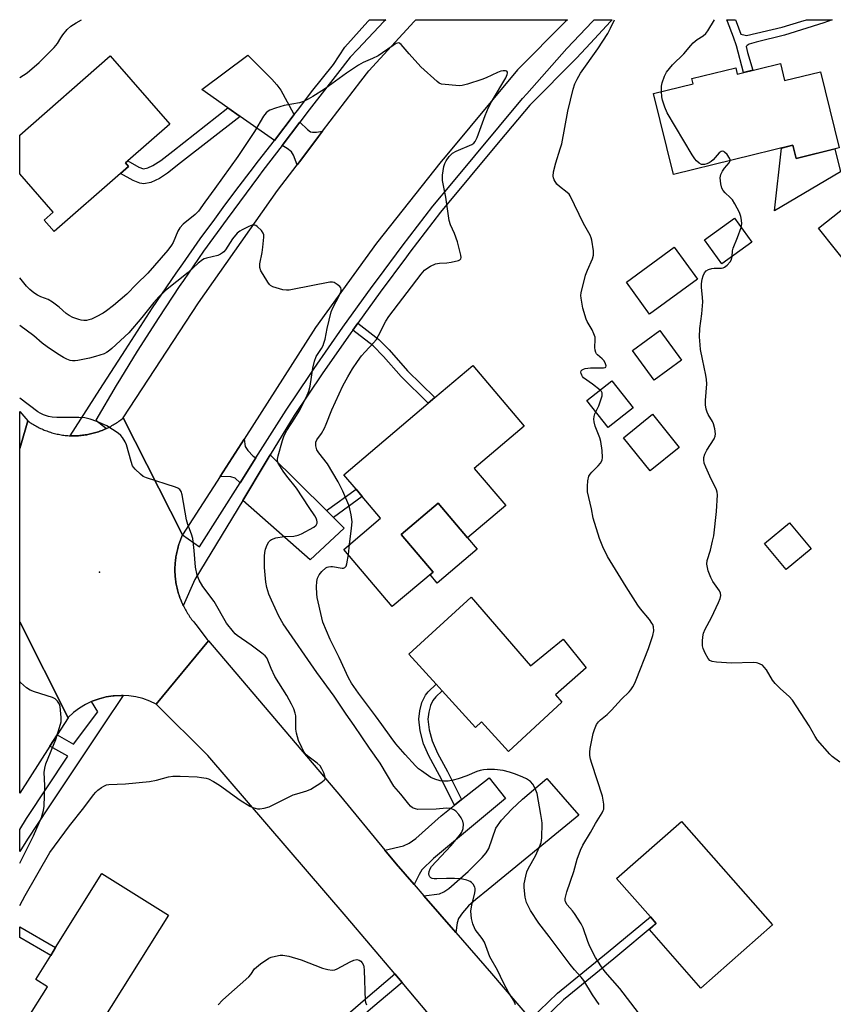
# Model space of a CAD drawing. Units: inches. Extents: x 1315759 to 1321760, y 493449 to 497449.
# Drawn here: x 1315760 to 1316024, y 497129 to 497449 of the extents above; entities that cross this region are included whole.
import ezdxf

# ---------------------------------------------------------------- set-up
doc = ezdxf.new("R2010")
doc.units = ezdxf.units.IN
doc.header["$MEASUREMENT"] = 0
for name, color, linetype in [('BLDG-Footprint', 5, 'Continuous'), ('CULTRL-Pad', 6, 'Continuous'), ('ELEV-Spot Elevation', 7, 'Continuous'), ('TRANS-Driveway', 251, 'Continuous'), ('TRANS-Non Street Sidewalk', 7, 'Continuous'), ('TRANS-Road', 130, 'Continuous'), ('TRANS-Street Sidewalk', 7, 'Continuous'), ('Undefined', 1, 'Continuous')]:
    doc.layers.add(name, color=color, linetype=linetype)

msp = doc.modelspace()

# ---------------------------------------------------------------- linework, layer by layer
at = {"layer": 'BLDG-Footprint'}
for points, elevation in [([(1315792.55, 497399.19), (1315770.92, 497380.29), (1315767.69, 497383.98), (1315770.63, 497386.55), (1315759.77, 497398.99), (1315759.77, 497411.6), (1315789.2, 497437.32), (1315808.53, 497415.2), (1315794.84, 497403.24), (1315794.11, 497402.6), (1315795.13, 497401.44)], 373.85), ([(1316006.94, 497434.87), (1316008.31, 497429.3), (1316019.98, 497432.17), (1316026.05, 497407.48), (1316012.07, 497404.05), (1316011.01, 497408.34), (1315972.18, 497398.79), (1315965.71, 497425.1), (1315978.61, 497428.27), (1315978.19, 497430.01), (1315992.44, 497433.51), (1315992.95, 497431.43)], 393.7), ([(1316035.89, 497394.52), (1316044.48, 497383.73), (1316047.9, 497386.46), (1316061.25, 497369.7), (1316062.25, 497368.44), (1316072.37, 497355.73), (1316052.43, 497339.85), (1316019.37, 497381.36)], 377.71), ([(1315997.68, 497376.81), (1315987.96, 497369.78), (1315982.28, 497377.62), (1315992.01, 497384.66)], 376.22), ([(1315980.01, 497364.87), (1315964.43, 497353.52), (1315956.9, 497363.86), (1315972.48, 497375.2)], 375.64), ([(1315974.81, 497338.52), (1315965.88, 497332.03), (1315958.9, 497341.63), (1315967.82, 497348.12)], 375.62), ([(1315907.47, 497303.35), (1315917.68, 497291.3), (1315905.31, 497280.82), (1315895.78, 497292.08), (1315883.75, 497281.89), (1315894.06, 497269.73), (1315880.83, 497258.53), (1315865.1, 497277.09), (1315877.05, 497287.21), (1315871.08, 497294.27), (1315869.07, 497296.63), (1315865.1, 497301.32), (1315892.54, 497324.56), (1315894.67, 497326.36), (1315906.99, 497336.8), (1315923.68, 497317.08)], 373.13), ([(1315959.08, 497323.03), (1315950.96, 497316.65), (1315944.08, 497325.41), (1315952.2, 497331.79)], 374.36), ([(1315974.1, 497310.2), (1315964.62, 497302.58), (1315955.95, 497313.35), (1315965.44, 497320.98)], 374.79), ([(1316016.9, 497277.3), (1316008.79, 497270.57), (1316001.8, 497279), (1316009.9, 497285.73)], 377.14), ([(1315906.49, 497261.54), (1315925.73, 497239.26), (1315936.31, 497247.92), (1315943.88, 497238.62), (1315933.86, 497229.84), (1315935.89, 497227.48), (1315918.61, 497211.39), (1315909.81, 497221.03), (1315907.86, 497219.25), (1315897.04, 497231.11), (1315895.08, 497233.26), (1315886.18, 497243)], 373.78), ([(1316004.4, 497155.15), (1315981.11, 497134.6), (1315964.36, 497153.59), (1315966.61, 497155.57), (1315964.69, 497157.75), (1315953.71, 497170.19), (1315974.76, 497188.76)], 375.25), ([(1315789.65, 497122.02), (1315782.87, 497111.18), (1315761.98, 497124.24), (1315768.74, 497135.05), (1315764.96, 497137.42), (1315769.84, 497145.22), (1315771.43, 497147.76), (1315786.47, 497171.82), (1315808.07, 497158.32), (1315786.58, 497123.94)], 369.72)]:
    msp.add_lwpolyline(points, close=True, dxfattribs=dict(at, elevation=elevation))
at = {"layer": 'CULTRL-Pad'}
for points in [[(1316011.01, 497408.34), (1316012.07, 497404.05), (1316024.69, 497407.15), (1316026.51, 497399.74), (1316004.99, 497387.05), (1316007.33, 497407.43)], [(1315908.42, 497277.15), (1315895.44, 497266.16), (1315893.1, 497268.92), (1315894.06, 497269.73), (1315883.75, 497281.89), (1315895.78, 497292.08), (1315905.31, 497280.82)]]:
    msp.add_lwpolyline(points, close=True, dxfattribs=at)
at = {"layer": 'ELEV-Spot Elevation'}
msp.add_point((1315785.71, 497269.68, 367.29), dxfattribs=at)
at = {"layer": 'TRANS-Driveway'}
for points in [[(1315848.98, 497418.29), (1315842.5, 497409.91), (1315831.38, 497417.7), (1315827.39, 497420.49), (1315818.98, 497426.39), (1315833.87, 497437.58), (1315841.67, 497429.82), (1315843.32, 497427.95), (1315844.65, 497426.17), (1315848.75, 497418.61)], [(1315858.2, 497412.86), (1315856.9, 497411.14), (1315851.06, 497403.46), (1315849.9, 497401.94), (1315848.74, 497405.07), (1315848.1, 497406.15), (1315846.65, 497407.31), (1315845.01, 497408.28), (1315850.74, 497415.81), (1315853.24, 497413.4), (1315854.26, 497412.73), (1315854.89, 497412.52), (1315856.22, 497412.53)], [(1315836.5, 497306.8), (1315831.36, 497298.7), (1315829.73, 497300.18), (1315828.34, 497300.59), (1315824.85, 497300.75), (1315832.65, 497312.9), (1315833.01, 497310.52), (1315833.88, 497309.17), (1315835.67, 497307.38)], [(1315859.46, 497289.69), (1315861.69, 497287.48), (1315865.2, 497284.02), (1315854.09, 497273.71), (1315832.25, 497293), (1315839.57, 497305.07), (1315841.19, 497307.75)], [(1315887.94, 497168.24), (1315882.06, 497175), (1315878.45, 497179.41), (1315884.44, 497180.83), (1315886.29, 497181.67), (1315888.44, 497183.15), (1315896.75, 497190.55), (1315901.04, 497193.97), (1315903.36, 497195.83), (1315912.26, 497202.94), (1315917.6, 497196.17), (1315894.21, 497176.73), (1315890.4, 497172.98), (1315889.51, 497171.52)], [(1315901.51, 497152.63), (1315891.13, 497164.56), (1315896.22, 497165.27), (1315897.57, 497165.82), (1315899.23, 497166.91), (1315905.47, 497172.5), (1315910.07, 497176.99), (1315911.33, 497178.5), (1315912.25, 497179.95), (1315914.53, 497186.58), (1315916.36, 497189.15), (1315919.69, 497192.75), (1315923.17, 497196.01), (1315931.09, 497202.64), (1315941.47, 497190.74), (1315911.98, 497166.62), (1315908, 497163.43), (1315905.59, 497161.27), (1315903.67, 497159.09), (1315902.35, 497157.19), (1315901.93, 497155.76)]]:
    msp.add_lwpolyline(points, close=True, dxfattribs=at)
at = {"layer": 'TRANS-Non Street Sidewalk'}
for points in [[(1315995.51, 497444.08), (1315995.98, 497443.93), (1316007.53, 497446.64), (1316013.6, 497448.5), (1316015.48, 497449.08), (1316023.79, 497449.08), (1316022.28, 497448.5), (1316021.07, 497448.04), (1316008.31, 497444.12), (1315999.13, 497441.8), (1315996.78, 497441.1), (1315996.16, 497440.77), (1315995.86, 497440.34), (1315996.25, 497438.47), (1315997.98, 497432.67), (1315994.96, 497431.93), (1315992.71, 497440.66), (1315991.69, 497443.47), (1315989.8, 497448.5), (1315989.59, 497449.08), (1315992.31, 497449.08), (1315992.53, 497448.5), (1315994.07, 497444.36)], [(1315831.38, 497417.7), (1315812.04, 497402.56), (1315807.76, 497399.27), (1315805.16, 497397.55), (1315802.33, 497396.26), (1315800.09, 497395.78), (1315798.83, 497396.03), (1315796.59, 497396.88), (1315792.55, 497399.19), (1315795.13, 497401.44), (1315794.11, 497402.6), (1315794.84, 497403.24), (1315798.46, 497401.17), (1315800.02, 497400.68), (1315801.34, 497400.96), (1315802.97, 497401.71), (1315805.56, 497403.42), (1315809.46, 497406.44), (1315827.39, 497420.49)], [(1315867.98, 497348.24), (1315869.6, 497350.5), (1315876.45, 497345.25), (1315879.76, 497341.86), (1315885.8, 497335.04), (1315894.67, 497326.36), (1315892.54, 497324.56), (1315883.72, 497333.18), (1315877.92, 497339.74), (1315874.56, 497343.19)], [(1315861.69, 497287.48), (1315859.46, 497289.69), (1315869.07, 497296.63), (1315871.08, 497294.27)], [(1315903.36, 497195.83), (1315901.04, 497193.97), (1315896.13, 497203.64), (1315892.69, 497210.06), (1315890.99, 497213.92), (1315889.9, 497218.19), (1315889.45, 497221.91), (1315889.74, 497224.68), (1315890.41, 497227.37), (1315891.6, 497229.71), (1315892.54, 497230.87), (1315895.08, 497233.26), (1315897.04, 497231.11), (1315894.96, 497229.17), (1315894, 497227.99), (1315893.21, 497226.43), (1315892.65, 497224.23), (1315892.42, 497221.93), (1315892.84, 497218.51), (1315893.78, 497214.87), (1315895.53, 497210.91), (1315898.72, 497204.99)], [(1315927.6, 497122.29), (1315925.72, 497124.5), (1315934.54, 497132.94), (1315950.99, 497146.33), (1315964.69, 497157.75), (1315966.61, 497155.57), (1315952.83, 497144.09), (1315936.46, 497130.76)], [(1315771.43, 497147.76), (1315769.84, 497145.22), (1315759.74, 497151.03), (1315759.74, 497154.49)], [(1315884, 497136.43), (1315874.49, 497128.39), (1315859.09, 497115.13), (1315848.24, 497105.22), (1315845.79, 497107.88), (1315856.69, 497117.83), (1315872.15, 497131.13), (1315881.66, 497139.19)]]:
    msp.add_lwpolyline(points, close=True, dxfattribs=at)
at = {"layer": 'TRANS-Road'}
for points in [[(1315832.65, 497312.9), (1315824.85, 497300.75), (1315812.68, 497281.8), (1315793.41, 497319.81), (1315817.84, 497357.15), (1315843.56, 497393.6), (1315849.9, 497401.94), (1315851.06, 497403.46), (1315856.9, 497411.14), (1315858.2, 497412.86), (1315870.57, 497429.12), (1315873.19, 497432.44), (1315887.89, 497448.5), (1315888.43, 497449.09), (1315937.73, 497449.08), (1315937.15, 497448.5), (1315921.57, 497432.82), (1315898.02, 497404.55), (1315896.71, 497403.05), (1315875.68, 497376.56), (1315855.91, 497349.12)], [(1315762.38, 497318.85), (1315760.08, 497310.88), (1315759.76, 497309.86), (1315759.76, 497321.82)], [(1315812.68, 497281.8), (1315812.49, 497281.38), (1315812.3, 497280.95), (1315812.12, 497280.52), (1315811.95, 497280.08), (1315811.79, 497279.64), (1315811.63, 497279.2), (1315811.49, 497278.76), (1315811.35, 497278.31), (1315811.22, 497277.86), (1315811.09, 497277.41), (1315810.98, 497276.96), (1315810.87, 497276.5), (1315810.77, 497276.05), (1315810.68, 497275.58), (1315810.59, 497275.13), (1315810.52, 497274.67), (1315810.45, 497274.2), (1315810.39, 497273.74), (1315810.34, 497273.28), (1315810.29, 497272.81), (1315810.26, 497272.35), (1315810.23, 497271.87), (1315810.21, 497271.41), (1315810.2, 497270.94), (1315810.2, 497270.47), (1315810.2, 497270), (1315810.21, 497269.54), (1315810.24, 497269.07), (1315810.27, 497268.61), (1315810.3, 497268.14), (1315810.35, 497267.67), (1315810.41, 497267.21), (1315810.47, 497266.75), (1315810.54, 497266.28), (1315810.62, 497265.82), (1315810.7, 497265.36), (1315810.8, 497264.9), (1315810.9, 497264.45), (1315811.01, 497263.99), (1315811.13, 497263.54), (1315811.25, 497263.09), (1315811.39, 497262.64), (1315811.53, 497262.2), (1315811.68, 497261.75), (1315811.83, 497261.31), (1315812, 497260.88), (1315812.17, 497260.44), (1315812.35, 497260.01), (1315812.54, 497259.58), (1315812.74, 497259.16), (1315812.92, 497258.77), (1315812.94, 497258.73), (1315813.15, 497258.32), (1315813.37, 497257.9), (1315813.59, 497257.49), (1315813.82, 497257.09), (1315814.06, 497256.68), (1315814.31, 497256.29), (1315814.56, 497255.89), (1315814.82, 497255.5), (1315815.08, 497255.12), (1315815.35, 497254.74), (1315815.63, 497254.36), (1315815.92, 497253.99), (1315816.21, 497253.63), (1315816.51, 497253.26), (1315816.99, 497252.71), (1315820.68, 497247.83), (1315821.08, 497247.35), (1315804.14, 497226.8), (1315802.01, 497227.82), (1315799.79, 497228.62), (1315797.5, 497229.2), (1315795.17, 497229.56), (1315793.32, 497229.65), (1315792.81, 497229.68), (1315790.45, 497229.57), (1315790.13, 497229.54), (1315787.8, 497229.17), (1315785.52, 497228.57), (1315783.3, 497227.75), (1315783.1, 497227.66), (1315781.18, 497226.72), (1315779.17, 497225.49), (1315777.28, 497224.06), (1315775.55, 497222.46), (1315775.47, 497222.38), (1315759.75, 497253.51), (1315759.76, 497309.86), (1315760.08, 497310.88), (1315762.38, 497318.85), (1315762.74, 497318.6), (1315763.09, 497318.34), (1315763.46, 497318.1), (1315763.83, 497317.86), (1315764.2, 497317.63), (1315764.58, 497317.41), (1315764.96, 497317.19), (1315765.35, 497316.98), (1315765.73, 497316.77), (1315766.12, 497316.57), (1315766.52, 497316.38), (1315766.92, 497316.2), (1315767.32, 497316.02), (1315767.72, 497315.85), (1315768.13, 497315.69), (1315768.54, 497315.53), (1315768.96, 497315.38), (1315769.37, 497315.24), (1315769.79, 497315.1), (1315770.21, 497314.98), (1315770.63, 497314.86), (1315771.06, 497314.75), (1315771.48, 497314.64), (1315771.91, 497314.54), (1315772.34, 497314.45), (1315772.77, 497314.37), (1315773.2, 497314.3), (1315773.64, 497314.22), (1315774.07, 497314.17), (1315774.51, 497314.11), (1315774.95, 497314.07), (1315775.38, 497314.03), (1315775.82, 497314.01), (1315776.12, 497313.99), (1315776.26, 497313.98), (1315776.7, 497313.97), (1315777.14, 497313.96), (1315777.58, 497313.96), (1315778.02, 497313.97), (1315778.45, 497313.99), (1315778.89, 497314.01), (1315779.33, 497314.04), (1315779.77, 497314.08), (1315780.2, 497314.13), (1315780.64, 497314.19), (1315781.07, 497314.25), (1315781.51, 497314.32), (1315781.94, 497314.4), (1315782.37, 497314.48), (1315782.8, 497314.57), (1315783.23, 497314.67), (1315783.65, 497314.78), (1315784.08, 497314.89), (1315784.5, 497315.02), (1315784.92, 497315.15), (1315785.33, 497315.28), (1315785.75, 497315.43), (1315786.16, 497315.58), (1315786.57, 497315.74), (1315786.98, 497315.9), (1315787.38, 497316.08), (1315787.78, 497316.25), (1315787.91, 497316.31), (1315788.18, 497316.44), (1315788.57, 497316.64), (1315788.96, 497316.84), (1315789.35, 497317.04), (1315789.73, 497317.26), (1315790.12, 497317.48), (1315790.49, 497317.7), (1315790.86, 497317.94), (1315791.23, 497318.18), (1315791.59, 497318.42), (1315791.95, 497318.68), (1315792.31, 497318.94), (1315792.66, 497319.2), (1315793, 497319.47), (1315793.41, 497319.81)], [(1315775.47, 497222.38), (1315771.89, 497216.82), (1315769.56, 497213.2), (1315759.75, 497197.95), (1315759.75, 497253.51)]]:
    msp.add_lwpolyline(points, close=True, dxfattribs=at)
msp.add_lwpolyline([(1315903.42, 497113.42), (1315884, 497136.43), (1315881.66, 497139.19), (1315865.87, 497157.89), (1315820.84, 497210.14), (1315804.14, 497226.8), (1315821.08, 497247.35), (1315864.05, 497196.99), (1315878.45, 497179.41), (1315882.06, 497175), (1315887.94, 497168.24), (1315891.13, 497164.56), (1315901.51, 497152.63), (1315913.09, 497139.31), (1315925.72, 497124.5)], dxfattribs=at)
at = {"layer": 'TRANS-Street Sidewalk'}
for points in [[(1315850.74, 497415.81), (1315845.01, 497408.28), (1315838.8, 497400.14), (1315837.37, 497398.21), (1315827.14, 497384.47), (1315819.53, 497373.91), (1315812.97, 497364.43), (1315812.12, 497363.21), (1315811.61, 497362.44), (1315804.91, 497352.37), (1315797.9, 497341.4), (1315792.46, 497332.53), (1315791.1, 497330.3), (1315784.51, 497319.08), (1315787.91, 497316.31), (1315787.78, 497316.25), (1315787.38, 497316.08), (1315786.98, 497315.9), (1315786.57, 497315.74), (1315786.16, 497315.58), (1315785.75, 497315.43), (1315785.33, 497315.28), (1315784.92, 497315.15), (1315784.5, 497315.02), (1315784.08, 497314.89), (1315783.65, 497314.78), (1315783.23, 497314.67), (1315782.8, 497314.57), (1315782.37, 497314.48), (1315781.94, 497314.4), (1315781.51, 497314.32), (1315781.07, 497314.25), (1315780.64, 497314.19), (1315780.2, 497314.13), (1315779.77, 497314.08), (1315779.33, 497314.04), (1315778.89, 497314.01), (1315778.45, 497313.99), (1315778.02, 497313.97), (1315777.58, 497313.96), (1315777.14, 497313.96), (1315776.7, 497313.97), (1315776.26, 497313.98), (1315776.12, 497313.99), (1315785.84, 497329.04), (1315794.15, 497341.91), (1315802.95, 497355.53), (1315810.58, 497366.77), (1315812.71, 497369.79), (1315818.4, 497377.88), (1315823.12, 497384.35), (1315826.4, 497388.86), (1315831.06, 497395.03), (1315834.59, 497399.71), (1315837.4, 497403.31), (1315842.5, 497409.91), (1315848.98, 497418.29), (1315850.1, 497419.75), (1315854.59, 497425.62), (1315861.73, 497434.55), (1315865.4, 497440.13), (1315872.89, 497448.5), (1315873.41, 497449.09), (1315878.69, 497449.09), (1315878.13, 497448.5), (1315869.61, 497439.55), (1315867.1, 497436.91), (1315863, 497431.64), (1315853.78, 497419.79)], [(1315869.6, 497350.5), (1315867.98, 497348.24), (1315867.36, 497347.39), (1315858.06, 497334.04), (1315848.96, 497320.55), (1315841.19, 497307.75), (1315839.57, 497305.07), (1315832.25, 497293), (1315816.64, 497267.26), (1315812.92, 497258.77), (1315812.74, 497259.16), (1315812.54, 497259.58), (1315812.35, 497260.01), (1315812.17, 497260.44), (1315812, 497260.88), (1315811.83, 497261.31), (1315811.68, 497261.75), (1315811.53, 497262.2), (1315811.39, 497262.64), (1315811.25, 497263.09), (1315811.13, 497263.54), (1315811.01, 497263.99), (1315810.9, 497264.45), (1315810.8, 497264.9), (1315810.7, 497265.36), (1315810.62, 497265.82), (1315810.54, 497266.28), (1315810.47, 497266.75), (1315810.41, 497267.21), (1315810.35, 497267.67), (1315810.3, 497268.14), (1315810.27, 497268.61), (1315810.24, 497269.07), (1315810.21, 497269.54), (1315810.2, 497270), (1315810.2, 497270.47), (1315810.2, 497270.94), (1315810.21, 497271.41), (1315810.23, 497271.87), (1315810.26, 497272.35), (1315810.29, 497272.81), (1315810.34, 497273.28), (1315810.39, 497273.74), (1315810.45, 497274.2), (1315810.52, 497274.67), (1315810.59, 497275.13), (1315810.68, 497275.58), (1315810.77, 497276.05), (1315810.87, 497276.5), (1315810.98, 497276.96), (1315811.09, 497277.41), (1315811.22, 497277.86), (1315811.35, 497278.31), (1315811.49, 497278.76), (1315811.63, 497279.2), (1315811.79, 497279.64), (1315811.95, 497280.08), (1315812.12, 497280.52), (1315812.3, 497280.95), (1315812.49, 497281.38), (1315812.68, 497281.8), (1315818.16, 497277.9), (1315831.36, 497298.7), (1315836.5, 497306.8), (1315846.32, 497322.28), (1315854.18, 497333.92), (1315855.46, 497335.82), (1315864.79, 497349.21), (1315874.32, 497362.45), (1315876.33, 497365.15), (1315884.05, 497375.55), (1315894.01, 497388.53), (1315900.18, 497395.93), (1315923.19, 497423.49), (1315924.56, 497425.05), (1315937.51, 497439.79), (1315945.87, 497448.5), (1315946.43, 497449.08), (1315952.29, 497449.08), (1315951.75, 497448.5), (1315945.25, 497441.46), (1315940.74, 497436.57), (1315925.54, 497421.38), (1315915.8, 497409.71), (1315896.47, 497386.56), (1315886.57, 497373.65), (1315885.41, 497372.1), (1315876.87, 497360.59)], [(1315793.32, 497229.65), (1315786.94, 497220.06), (1315769, 497193.1), (1315762.27, 497182.98), (1315759.74, 497178.96), (1315759.75, 497186.11), (1315761.99, 497189.73), (1315775.38, 497209.9), (1315769.56, 497213.2), (1315771.89, 497216.82), (1315777.19, 497213.78), (1315785.19, 497224.34), (1315783.1, 497227.66), (1315783.3, 497227.75), (1315785.52, 497228.57), (1315787.8, 497229.17), (1315790.13, 497229.54), (1315790.45, 497229.57), (1315792.81, 497229.68)]]:
    msp.add_lwpolyline(points, close=True, dxfattribs=at)
at = {"layer": 'Undefined'}
msp.add_line((1315866.56, 497275.37, 372), (1315866.97, 497278.67, 372), dxfattribs=at)
for points, elevation in [([(1315990.61, 497403.32), (1315990.61, 497403.6), (1315990.44, 497404.1), (1315989.63, 497405.31), (1315988.84, 497406.12), (1315988.54, 497406.31), (1315988.16, 497406.4), (1315987.72, 497406.33), (1315987.07, 497405.89), (1315985.13, 497403.63), (1315984.49, 497403.02), (1315983.78, 497402.58), (1315983.02, 497402.25), (1315982.24, 497402.05), (1315981.34, 497402.12), (1315980.6, 497402.52), (1315979.71, 497403.28), (1315979.12, 497403.95), (1315978.3, 497405.22), (1315970.18, 497418.87), (1315969.4, 497420.73), (1315968.66, 497422.92), (1315968.44, 497424.04), (1315968.33, 497425.74)], 376), ([(1315994.21, 497381.61), (1315994.41, 497382.82), (1315994.36, 497384), (1315994.13, 497385.14), (1315993.61, 497386.48), (1315992.14, 497389.33), (1315991.4, 497390.56), (1315990.65, 497391.39), (1315988.96, 497392.88), (1315988.31, 497393.64), (1315987.96, 497394.36), (1315987.64, 497395.75), (1315987.42, 497397.75), (1315987.47, 497398.31), (1315987.64, 497398.84), (1315988.17, 497399.86), (1315988.81, 497400.85), (1315990.32, 497402.61), (1315990.57, 497403.05), (1315990.61, 497403.32)], 376), ([(1315920.83, 497129.21), (1315920.39, 497130.31), (1315918.7, 497133.06), (1315916.92, 497136.33), (1315915.03, 497140.42), (1315912.53, 497144.78), (1315910.8, 497149.49), (1315910.05, 497150.66), (1315907.78, 497153.69), (1315906.98, 497155.52), (1315906.55, 497157.2), (1315906.38, 497159.58), (1315906.63, 497161.69), (1315907.52, 497165.01), (1315907.74, 497166.23), (1315907.72, 497166.91), (1315907.61, 497167.38), (1315907.12, 497168.32), (1315906.6, 497168.9), (1315906.13, 497169.19), (1315905.07, 497169.62), (1315903.66, 497170), (1315902.8, 497170.12), (1315901.06, 497170.17), (1315898.44, 497170.17), (1315895.27, 497170.04), (1315894.42, 497170.08), (1315893.76, 497170.25), (1315893.39, 497170.45), (1315893.08, 497170.73), (1315892.84, 497171.17), (1315892.73, 497171.68), (1315892.82, 497172.49), (1315893.1, 497173.3), (1315893.59, 497174.11), (1315899.85, 497180.79), (1315902.68, 497184.17), (1315903.45, 497185.29), (1315903.84, 497186.43), (1315903.93, 497187.79), (1315903.72, 497188.86), (1315903.25, 497189.86), (1315902.44, 497191.02), (1315901.53, 497192.08), (1315900.87, 497192.55), (1315899.81, 497192.92), (1315898.41, 497193.09), (1315895.08, 497192.75), (1315889.15, 497192.64), (1315888.34, 497192.79), (1315887.41, 497193.19), (1315886.77, 497193.66), (1315886.17, 497194.31), (1315883.6, 497197.62), (1315881.37, 497200.15), (1315876.93, 497207.63), (1315873.43, 497212.5), (1315868.44, 497219.93), (1315865.83, 497223.62), (1315861.9, 497229.4), (1315856.33, 497237.11), (1315845.42, 497252.89), (1315843.99, 497255.34), (1315841.58, 497260.54), (1315840.69, 497262.59), (1315840.05, 497264.67), (1315839.78, 497266.41), (1315839.31, 497271.17), (1315839.28, 497274.92), (1315839.38, 497276.05), (1315839.67, 497277.2), (1315840.17, 497278.6), (1315840.72, 497279.56), (1315841.23, 497280.07), (1315841.62, 497280.33), (1315843.01, 497280.8), (1315845.67, 497281.26), (1315848.78, 497281.32), (1315850.29, 497281.71), (1315851.31, 497282.17), (1315855.33, 497284.3), (1315856.1, 497284.97), (1315856.44, 497285.57), (1315856.46, 497286.03), (1315856.35, 497286.52), (1315856.06, 497287.27), (1315855.67, 497288.02), (1315853.81, 497290.64), (1315849.69, 497297.01), (1315846.58, 497300.84), (1315845.38, 497302.49), (1315843.79, 497305.13), (1315843.55, 497305.9), (1315843.52, 497306.42), (1315843.73, 497307.49), (1315845.13, 497312.49), (1315845.7, 497314.07), (1315846.59, 497315.68), (1315849.16, 497319.69), (1315850.53, 497321.99), (1315852.94, 497326.65), (1315853.73, 497328.47), (1315854.18, 497330.11), (1315855, 497335.91), (1315855.53, 497338.21), (1315856.14, 497339.77), (1315857.81, 497342.35), (1315858.33, 497343.32), (1315858.63, 497344.08), (1315859, 497345.38), (1315859.67, 497348.82), (1315860.96, 497354.19), (1315861.52, 497355.52), (1315863.69, 497359.67), (1315864.1, 497360.69), (1315864.2, 497361.19), (1315864.19, 497361.64), (1315864.07, 497362.01), (1315863.81, 497362.4), (1315862.94, 497363.14), (1315861.92, 497363.71), (1315861.38, 497363.88), (1315860.54, 497363.89), (1315848.43, 497361.46), (1315847.29, 497361.27), (1315846.43, 497361.22), (1315845.31, 497361.39), (1315843.08, 497362.01), (1315842, 497362.38), (1315841.28, 497362.77), (1315840.88, 497363.15), (1315840.37, 497363.83), (1315838.84, 497366.31), (1315838.12, 497367.57), (1315837.77, 497368.57), (1315837.78, 497369.81), (1315838.56, 497373.44), (1315838.8, 497375.18), (1315839.06, 497378.42), (1315839.04, 497379.27), (1315838.92, 497379.8), (1315838.33, 497380.68), (1315836.92, 497381.99), (1315836.48, 497382.27), (1315836.03, 497382.42), (1315835.26, 497382.33), (1315834.19, 497381.9), (1315832.05, 497380.83), (1315831.28, 497380.38), (1315830.47, 497379.74), (1315828.93, 497377.97), (1315826.59, 497374.37), (1315826.07, 497373.71), (1315825.66, 497373.34), (1315824.95, 497372.9), (1315824.16, 497372.57), (1315820.46, 497371.66), (1315819.64, 497371.39), (1315819.14, 497371.13), (1315817.78, 497370.05), (1315814.5, 497366.98), (1315807.12, 497361.15), (1315805.01, 497359.11), (1315803.33, 497357.31), (1315799.41, 497352.38), (1315795.16, 497347.44), (1315789.7, 497342.31), (1315788.55, 497341.35), (1315787.93, 497340.97), (1315787.18, 497340.63), (1315784.38, 497339.74), (1315782.38, 497339.19), (1315778.61, 497338.37), (1315777.74, 497338.26), (1315776.96, 497338.27), (1315776.15, 497338.46), (1315775.05, 497338.88), (1315774, 497339.4), (1315771.98, 497340.59), (1315768.63, 497342.85), (1315767.09, 497344.08), (1315764.38, 497346.46), (1315759.76, 497349.83)], 370), ([(1315991.29, 497372.18), (1315991.39, 497374.06), (1315991.55, 497374.9), (1315993.03, 497378.38), (1315994.21, 497381.61)], 376), ([(1316026.3, 497208.03), (1316023.82, 497209.84), (1316023.01, 497210.56), (1316019.02, 497215.16), (1316018.24, 497216.33), (1316016.32, 497219.79), (1316010.87, 497228.13), (1316009.84, 497229.3), (1316006.94, 497231.74), (1316005.23, 497233.53), (1316004.39, 497234.66), (1316002.45, 497238), (1316001.73, 497238.88), (1316001.09, 497239.43), (1316000.4, 497239.85), (1315999.67, 497240.15), (1315999.15, 497240.26), (1315998.05, 497240.31), (1315991.08, 497240.09), (1315986.16, 497240.42), (1315984.77, 497240.68), (1315984.04, 497241.04), (1315983.5, 497241.62), (1315982.51, 497243.35), (1315981.83, 497244.91), (1315981.67, 497245.75), (1315981.65, 497247.23), (1315981.73, 497248.71), (1315981.96, 497249.85), (1315982.53, 497251.19), (1315984.53, 497254.92), (1315986.88, 497259.78), (1315987.43, 497261.13), (1315987.58, 497262.15), (1315987.46, 497262.83), (1315987.11, 497263.58), (1315984.98, 497266.65), (1315984.31, 497267.92), (1315983.51, 497270.07), (1315983.25, 497271.17), (1315983.09, 497272.28), (1315983.18, 497273.47), (1315984.25, 497276.81), (1315984.94, 497279.7), (1315985.27, 497281.45), (1315986.23, 497289.42), (1315986.47, 497294.79), (1315986.4, 497295.66), (1315986.19, 497296.38), (1315984.03, 497300.81), (1315982.69, 497303.77), (1315982.22, 497305.06), (1315982.04, 497306.12), (1315982.06, 497306.92), (1315982.39, 497307.98), (1315983.06, 497309.26), (1315985.38, 497313.03), (1315985.72, 497313.81), (1315985.83, 497314.61), (1315985.63, 497316.27), (1315985.21, 497317.9), (1315984.86, 497318.64), (1315983.49, 497320.85), (1315983.11, 497321.62), (1315982.82, 497322.67), (1315982.61, 497324.04), (1315982.59, 497325.42), (1315983, 497330.79), (1315982.98, 497332.21), (1315982.75, 497333.65), (1315981.59, 497338.88), (1315981.03, 497342.03), (1315980.84, 497343.47), (1315980.71, 497346.13), (1315980.72, 497348.78), (1315981.42, 497353.57), (1315981.73, 497357.45), (1315981.67, 497358.93), (1315981.28, 497362.2), (1315981.28, 497363.37), (1315981.48, 497364.82), (1315981.81, 497365.96), (1315982.29, 497366.92), (1315982.79, 497367.49), (1315983.63, 497368.02), (1315984.63, 497368.31), (1315985.47, 497368.39), (1315987.8, 497368.41), (1315988.34, 497368.49), (1315988.83, 497368.7), (1315989.68, 497369.4), (1315990.61, 497370.5), (1315991.04, 497371.22), (1315991.29, 497372.18)], 376), ([(1315946.94, 497321.76), (1315947.96, 497323.72), (1315948.63, 497325.61), (1315949.01, 497326.96), (1315949.08, 497327.47), (1315949.03, 497327.94), (1315948.79, 497328.37), (1315948.39, 497328.8)], 374), ([(1315960.86, 497126.57), (1315954.79, 497134.47), (1315950.03, 497139.93), (1315948.62, 497141.8), (1315946.87, 497144.53), (1315944.98, 497148.15), (1315944.32, 497149.75), (1315942.81, 497154.18), (1315942.2, 497155.49), (1315940.06, 497158.85), (1315939.36, 497159.75), (1315937.63, 497161.63), (1315937.12, 497162.63), (1315937.01, 497163.19), (1315937.02, 497163.72), (1315937.52, 497165.9), (1315939.87, 497172.49), (1315940.95, 497176.5), (1315942, 497179.41), (1315942.75, 497180.97), (1315945.28, 497185.1), (1315946.88, 497188.11), (1315949, 497191.5), (1315949.38, 497192.25), (1315949.56, 497192.76), (1315949.62, 497193.56), (1315949.56, 497194.39), (1315949.13, 497196.89), (1315945.62, 497207.5), (1315945.25, 497208.92), (1315945.04, 497210.09), (1315945.03, 497211.24), (1315945.18, 497212.37), (1315946.14, 497217.24), (1315946.52, 497218.64), (1315947.18, 497220.2), (1315947.88, 497221.12), (1315948.52, 497221.74), (1315950.62, 497223.49), (1315952.06, 497224.88), (1315955.3, 497228.4), (1315957.81, 497230.82), (1315958.36, 497231.47), (1315958.97, 497232.39), (1315959.64, 497233.6), (1315960.11, 497234.67), (1315964.05, 497244.92), (1315965.54, 497249.14), (1315965.83, 497250.58), (1315965.7, 497251.93), (1315965.45, 497252.71), (1315965.2, 497253.17), (1315964.41, 497254.26), (1315961.49, 497257.75), (1315960.64, 497258.93), (1315956.8, 497264.93), (1315950.74, 497274.72), (1315949.3, 497277.87), (1315948.21, 497280.62), (1315946.12, 497287.17), (1315945.6, 497290.21), (1315944.28, 497295.73), (1315944.22, 497297.66), (1315944.42, 497299.39), (1315944.73, 497300.81), (1315945.09, 497301.56), (1315945.63, 497302.21), (1315947.74, 497304.22), (1315948.52, 497305.1), (1315949.08, 497306.06), (1315949.19, 497306.88), (1315949.01, 497309.23), (1315948.6, 497312.16), (1315948.25, 497313.28), (1315946.77, 497317.14), (1315946.42, 497318.54), (1315946.36, 497319.37), (1315946.43, 497320.23), (1315946.63, 497321.07), (1315946.94, 497321.76)], 374), ([(1315948.08, 497129.29), (1315945.87, 497132.44), (1315943.03, 497137.12), (1315942.25, 497138.13), (1315940.06, 497140.56), (1315938.65, 497142.27), (1315934.03, 497148.31), (1315931.83, 497151.36), (1315928.47, 497155.7), (1315925.71, 497159.84), (1315924.46, 497162.44), (1315924.18, 497163.25), (1315924, 497164.11), (1315923.66, 497167.33), (1315923.71, 497168.47), (1315924.19, 497170.97), (1315924.55, 497172.33), (1315925.07, 497173.57), (1315927.36, 497177.56), (1315928.69, 497180.53), (1315929.19, 497181.91), (1315929.4, 497183.36), (1315929.5, 497188.13), (1315929.45, 497189.01), (1315929.15, 497190.99), (1315927.86, 497197.84), (1315927.26, 497199.41), (1315926.48, 497200.88), (1315925.79, 497201.68), (1315924.47, 497202.58), (1315923.24, 497203.15), (1315920.88, 497204.05), (1315918.96, 497204.69), (1315916.83, 497205.24), (1315914, 497205.57), (1315911.69, 497205.59), (1315910.52, 497205.47), (1315909.42, 497205.24), (1315908.33, 497204.91), (1315905.08, 497203.56), (1315902.28, 497202.52), (1315900.65, 497202.09), (1315899.03, 497201.81), (1315897.57, 497201.76), (1315896.4, 497201.9), (1315894.7, 497202.42), (1315893.38, 497203.05), (1315890.27, 497205.13), (1315889.36, 497205.83), (1315888.32, 497206.78), (1315884.98, 497210.45), (1315882.03, 497213.94), (1315880.43, 497215.97), (1315877.45, 497220.26), (1315875.39, 497223.06), (1315869.8, 497230.36), (1315867.58, 497233.66), (1315866.6, 497235.33), (1315863.57, 497241.92), (1315860.67, 497247.81), (1315858.3, 497253.47), (1315857.9, 497254.88), (1315856.44, 497261.5), (1315856.31, 497262.65), (1315856.24, 497264.92), (1315856.29, 497266.62), (1315856.55, 497267.75), (1315857.03, 497268.81), (1315857.93, 497269.91), (1315859.19, 497271.04), (1315859.67, 497271.31), (1315860.13, 497271.45), (1315860.87, 497271.51), (1315861.43, 497271.48), (1315864.49, 497271), (1315864.99, 497271.03), (1315865.39, 497271.19), (1315865.82, 497271.66), (1315866.11, 497272.41), (1315866.56, 497275.37)], 372), ([(1315824.24, 497129.14), (1315825.67, 497130.69), (1315826.73, 497131.69), (1315834.17, 497138.25), (1315834.86, 497139.02), (1315836.09, 497140.82), (1315836.67, 497141.41), (1315838.05, 497142.47), (1315840.72, 497144.28), (1315841.5, 497144.64), (1315842.92, 497145.01), (1315844.38, 497145.25), (1315845.25, 497145.3), (1315847.25, 497144.93), (1315851.21, 497143.83), (1315858.1, 497141.06), (1315859.83, 497140.64), (1315861.28, 497140.46), (1315862.12, 497140.56), (1315862.92, 497140.86), (1315867.11, 497143.1), (1315868.34, 497143.66), (1315869.32, 497143.88), (1315870.08, 497143.7), (1315870.59, 497143.36), (1315871.09, 497142.81), (1315871.47, 497142.1), (1315871.63, 497141.56), (1315871.73, 497140.43), (1315872.05, 497130.51), (1315872.22, 497129.67), (1315872.43, 497129.2)], 370)]:
    msp.add_lwpolyline(points, dxfattribs=dict(at, elevation=elevation))
for points in [[(1315759.77, 497430.35, 372), (1315762.12, 497431.84, 372), (1315766.04, 497435.22, 372), (1315769.59, 497438.64, 372), (1315770.94, 497440.09, 372), (1315771.98, 497441.4, 372), (1315773.07, 497443.25, 372), (1315773.73, 497444.18, 372), (1315775.19, 497445.89, 372), (1315776.37, 497447.01, 372), (1315778.06, 497448.12, 372), (1315779.85, 497449.1, 372)], [(1315948.39, 497328.8, 374), (1315945.89, 497330.75, 374), (1315943, 497332.79, 374), (1315942.64, 497333.21, 374), (1315942.37, 497333.67, 374), (1315942.19, 497334.15, 374), (1315942.12, 497334.61, 374), (1315942.24, 497335.03, 374), (1315942.55, 497335.38, 374), (1315942.98, 497335.66, 374), (1315943.49, 497335.84, 374), (1315945.28, 497336.02, 374), (1315949.42, 497336.01, 374), (1315950.06, 497336.17, 374), (1315950.2, 497336.28, 374), (1315950.3, 497336.64, 374), (1315950.16, 497337.36, 374), (1315949.68, 497338.3, 374), (1315949.02, 497338.99, 374), (1315947.52, 497340.22, 374), (1315947.18, 497340.62, 374), (1315946.95, 497341.07, 374), (1315946.74, 497341.83, 374), (1315946.63, 497342.63, 374), (1315946.81, 497345.2, 374), (1315946.74, 497346.03, 374), (1315946.36, 497347.1, 374), (1315945.73, 497348.4, 374), (1315944.12, 497351.13, 374), (1315943.78, 497351.89, 374), (1315942.78, 497355.41, 374), (1315942.18, 497358.64, 374), (1315942.13, 497359.48, 374), (1315942.23, 497360.36, 374), (1315943.61, 497366.15, 374), (1315944.22, 497367.77, 374), (1315945.89, 497371.41, 374), (1315946.26, 497372.66, 374), (1315946.24, 497374.03, 374), (1315945.64, 497377.46, 374), (1315945.43, 497378.3, 374), (1315945.11, 497379.1, 374), (1315942.95, 497382.93, 374), (1315938.64, 497391.92, 374), (1315938.32, 497392.39, 374), (1315937.71, 497392.98, 374), (1315935.15, 497394.88, 374), (1315934.33, 497395.66, 374), (1315933.45, 497397.04, 374), (1315933.17, 497397.79, 374), (1315933.09, 497398.31, 374), (1315933.24, 497399.72, 374), (1315933.94, 497402.58, 374), (1315935.43, 497407.12, 374), (1315935.9, 497408.83, 374), (1315937.86, 497419.41, 374), (1315939.63, 497426.55, 374), (1315940.14, 497428.25, 374), (1315940.87, 497429.78, 374), (1315942.03, 497431.77, 374), (1315947.65, 497439.64, 374), (1315950.83, 497444.66, 374), (1315951.75, 497446.32, 374), (1315953.01, 497449.08, 374)], [(1315968.33, 497425.74, 376), (1315968.32, 497427.49, 376), (1315968.5, 497428.62, 376), (1315969.25, 497430.8, 376), (1315969.93, 497432.04, 376), (1315971.93, 497434.44, 376), (1315975.54, 497437.98, 376), (1315977.8, 497440.7, 376), (1315978.6, 497441.56, 376), (1315979.93, 497442.72, 376), (1315981.88, 497443.82, 376), (1315982.7, 497444.57, 376), (1315983.38, 497445.53, 376), (1315985.55, 497449.08, 376)], [(1315866.97, 497278.67, 372), (1315867.6, 497284.01, 372), (1315867.74, 497286.03, 372), (1315867.42, 497288.32, 372), (1315867.01, 497290.3, 372), (1315866.71, 497291.42, 372), (1315864.78, 497296.02, 372), (1315863.2, 497299.01, 372), (1315859.72, 497304.91, 372), (1315856.99, 497308.43, 372), (1315856.36, 497309.43, 372), (1315855.97, 497310.71, 372), (1315855.93, 497311.49, 372), (1315856, 497311.93, 372), (1315856.33, 497312.62, 372), (1315857.86, 497314.76, 372), (1315858.82, 497316.47, 372), (1315859.39, 497317.77, 372), (1315861.13, 497322.35, 372), (1315864.8, 497330.23, 372), (1315866.33, 497333.09, 372), (1315867.93, 497335.76, 372), (1315869.53, 497338.14, 372), (1315870.86, 497339.93, 372), (1315872, 497341.24, 372), (1315874.73, 497344.11, 372), (1315875.55, 497345.12, 372), (1315876.38, 497346.5, 372), (1315878.78, 497351.24, 372), (1315879.66, 497352.67, 372), (1315890.18, 497366.43, 372), (1315891.33, 497367.79, 372), (1315892, 497368.35, 372), (1315893.27, 497369.06, 372), (1315894.88, 497369.76, 372), (1315896.17, 497370.08, 372), (1315898.51, 497370.11, 372), (1315899.93, 497370.32, 372), (1315902.38, 497370.93, 372), (1315902.82, 497371.14, 372), (1315903.13, 497371.42, 372), (1315903.24, 497371.85, 372), (1315903.15, 497372.64, 372), (1315902, 497377, 372), (1315901.02, 497379.69, 372), (1315899.71, 497382.52, 372), (1315899.34, 497383.88, 372), (1315898.27, 497391.47, 372), (1315897.11, 497396.92, 372), (1315897.15, 497398.64, 372), (1315897.57, 497401.45, 372), (1315897.86, 497402.41, 372), (1315898.29, 497403.28, 372), (1315899.36, 497404.66, 372), (1315900.38, 497405.7, 372), (1315901.6, 497406.42, 372), (1315906.66, 497408.54, 372), (1315907.32, 497408.99, 372), (1315907.81, 497409.57, 372), (1315908.41, 497410.86, 372), (1315911.01, 497418.02, 372), (1315912.13, 497420.6, 372), (1315913.07, 497422.38, 372), (1315917.78, 497430.24, 372), (1315918.21, 497431.28, 372), (1315918.27, 497431.72, 372), (1315918.22, 497432.1, 372), (1315918, 497432.36, 372), (1315917.61, 497432.49, 372), (1315916.87, 497432.52, 372), (1315916.07, 497432.37, 372), (1315914.99, 497431.95, 372), (1315911.31, 497430.2, 372), (1315909.98, 497429.64, 372), (1315905.24, 497428.17, 372), (1315903.56, 497427.74, 372), (1315902.69, 497427.67, 372), (1315901.53, 497427.72, 372), (1315898.01, 497428.02, 372), (1315896.87, 497428.2, 372), (1315896.08, 497428.5, 372), (1315895.38, 497429, 372), (1315890.12, 497433.8, 372), (1315886.31, 497437.98, 372), (1315883.72, 497441.09, 372), (1315883.32, 497441.4, 372), (1315882.92, 497441.53, 372), (1315882.51, 497441.51, 372), (1315882.05, 497441.36, 372), (1315881.06, 497440.77, 372), (1315877.67, 497438.32, 372), (1315876.24, 497437.4, 372), (1315874.44, 497436.5, 372), (1315871.4, 497435.21, 372), (1315869.88, 497434.34, 372), (1315865.96, 497431.78, 372), (1315858.76, 497426.58, 372), (1315855.01, 497424.15, 372), (1315853.5, 497423.26, 372), (1315852.01, 497422.56, 372), (1315850.72, 497422.11, 372), (1315845.73, 497421.22, 372), (1315842.92, 497420.39, 372), (1315841, 497419.68, 372), (1315840.51, 497419.39, 372), (1315839.87, 497418.86, 372), (1315839, 497417.76, 372), (1315836.08, 497412.75, 372), (1315830.66, 497404.66, 372), (1315823.2, 497394.25, 372), (1315819.89, 497389.81, 372), (1315817.86, 497386.87, 372), (1315816.8, 497385.8, 372), (1315812.9, 497382.71, 372), (1315811.82, 497381.52, 372), (1315811.16, 497380.37, 372), (1315809.62, 497376.78, 372), (1315809.05, 497375.83, 372), (1315807.91, 497374.23, 372), (1315801.34, 497366.76, 372), (1315797.66, 497363.18, 372), (1315794.56, 497359.97, 372), (1315790.22, 497356.24, 372), (1315787.91, 497354.5, 372), (1315786.82, 497353.81, 372), (1315784.64, 497352.65, 372), (1315783.07, 497351.88, 372), (1315782.26, 497351.58, 372), (1315781.42, 497351.42, 372), (1315780.57, 497351.39, 372), (1315779.74, 497351.5, 372), (1315778.92, 497351.72, 372), (1315777.04, 497352.36, 372), (1315775.77, 497353, 372), (1315774.85, 497353.67, 372), (1315772.58, 497355.79, 372), (1315770.45, 497357.33, 372), (1315768.95, 497358.21, 372), (1315766.59, 497359.11, 372), (1315765.57, 497359.6, 372), (1315764.38, 497360.41, 372), (1315763.02, 497361.48, 372), (1315762, 497362.51, 372), (1315759.76, 497365.27, 372)], [(1315759.74, 497161.42, 368), (1315759.75, 497161.44, 368), (1315761.5, 497164.73, 368), (1315769.57, 497178.67, 368), (1315775.98, 497187.35, 368), (1315780.56, 497193.12, 368), (1315783.73, 497197.37, 368), (1315784.52, 497198.27, 368), (1315785.17, 497198.86, 368), (1315786.32, 497199.77, 368), (1315787.06, 497200.23, 368), (1315787.95, 497200.6, 368), (1315788.73, 497200.75, 368), (1315794.15, 497200.94, 368), (1315801.94, 497201.72, 368), (1315804.16, 497202.15, 368), (1315808.14, 497203.23, 368), (1315809.56, 497203.48, 368), (1315811.85, 497203.48, 368), (1315817.38, 497203.19, 368), (1315818.83, 497203.04, 368), (1315820.29, 497202.77, 368), (1315821.13, 497202.53, 368), (1315822.7, 497201.72, 368), (1315824.65, 497200.47, 368), (1315831.44, 497195.61, 368), (1315834.52, 497193.67, 368), (1315835.47, 497193.23, 368), (1315836.22, 497193, 368), (1315836.98, 497192.86, 368), (1315837.79, 497192.85, 368), (1315839.18, 497193.06, 368), (1315840.81, 497193.52, 368), (1315848.67, 497197.37, 368), (1315849.76, 497197.73, 368), (1315853.09, 497198.63, 368), (1315854.4, 497199.22, 368), (1315857.65, 497201.24, 368), (1315858.73, 497202.08, 368), (1315858.97, 497202.48, 368), (1315859.02, 497202.95, 368), (1315858.85, 497203.72, 368), (1315858.57, 497204.53, 368), (1315857.98, 497205.86, 368), (1315857.38, 497206.74, 368), (1315856.37, 497207.69, 368), (1315853.77, 497209.59, 368), (1315852.89, 497210.34, 368), (1315852.22, 497211.23, 368), (1315851.42, 497212.74, 368), (1315850.39, 497215.06, 368), (1315849.66, 497217.36, 368), (1315849.5, 497218.73, 368), (1315849.51, 497221.91, 368), (1315849.45, 497223.04, 368), (1315849.29, 497223.86, 368), (1315848.81, 497225.27, 368), (1315848.08, 497226.86, 368), (1315846.56, 497229.58, 368), (1315842.66, 497235.83, 368), (1315841.45, 497238.39, 368), (1315840.42, 497241.06, 368), (1315840.03, 497241.81, 368), (1315839.5, 497242.46, 368), (1315838.42, 497243.38, 368), (1315834.95, 497246, 368), (1315830.45, 497249.13, 368), (1315829.79, 497249.68, 368), (1315829.18, 497250.31, 368), (1315826.99, 497253.1, 368), (1315822.89, 497260.16, 368), (1315819.23, 497265.06, 368), (1315818.05, 497267.1, 368), (1315817.43, 497268.73, 368), (1315816.87, 497271.3, 368), (1315816.43, 497276.77, 368), (1315815.98, 497280.6, 368), (1315815.59, 497281.97, 368), (1315814.41, 497285.17, 368), (1315813.93, 497286.7, 368), (1315812.52, 497294.8, 368), (1315812.2, 497295.9, 368), (1315811.82, 497296.51, 368), (1315811.19, 497296.96, 368), (1315810.39, 497297.29, 368), (1315800.93, 497300.28, 368), (1315799.88, 497300.8, 368), (1315798.97, 497301.51, 368), (1315797.25, 497303.1, 368), (1315796.69, 497303.75, 368), (1315796.4, 497304.23, 368), (1315795.92, 497305.59, 368), (1315794.44, 497310.98, 368), (1315793.98, 497312, 368), (1315793.13, 497313.42, 368), (1315792.62, 497314.06, 368), (1315791.73, 497314.8, 368), (1315788.01, 497317.18, 368), (1315784.82, 497318.61, 368), (1315782.6, 497319.34, 368), (1315780.92, 497319.78, 368), (1315778.98, 497319.95, 368), (1315771.79, 497319.95, 368), (1315770.3, 497320.02, 368), (1315769.15, 497320.26, 368), (1315767.46, 497320.81, 368), (1315766.39, 497321.27, 368), (1315765.65, 497321.73, 368), (1315759.76, 497326.2, 368)], [(1315759.74, 497175.16, 366), (1315764.28, 497184.1, 366), (1315766.81, 497190.06, 366), (1315767.5, 497192.28, 366), (1315767.69, 497193.72, 366), (1315767.95, 497200.42, 366), (1315767.73, 497204.57, 366), (1315767.88, 497206.02, 366), (1315768.28, 497207.41, 366), (1315771.53, 497215.31, 366), (1315773.06, 497220.34, 366), (1315773.23, 497221.09, 366), (1315773.23, 497222.53, 366), (1315772.86, 497226.01, 366), (1315772.63, 497226.83, 366), (1315772.03, 497227.79, 366), (1315771.22, 497228.57, 366), (1315770.45, 497228.97, 366), (1315764.51, 497230.85, 366), (1315763.14, 497231.38, 366), (1315761.97, 497232.16, 366), (1315760.06, 497233.88, 366), (1315759.75, 497234.26, 366)]]:
    msp.add_polyline3d(points, dxfattribs=at)

doc.saveas('drawing.dxf')
